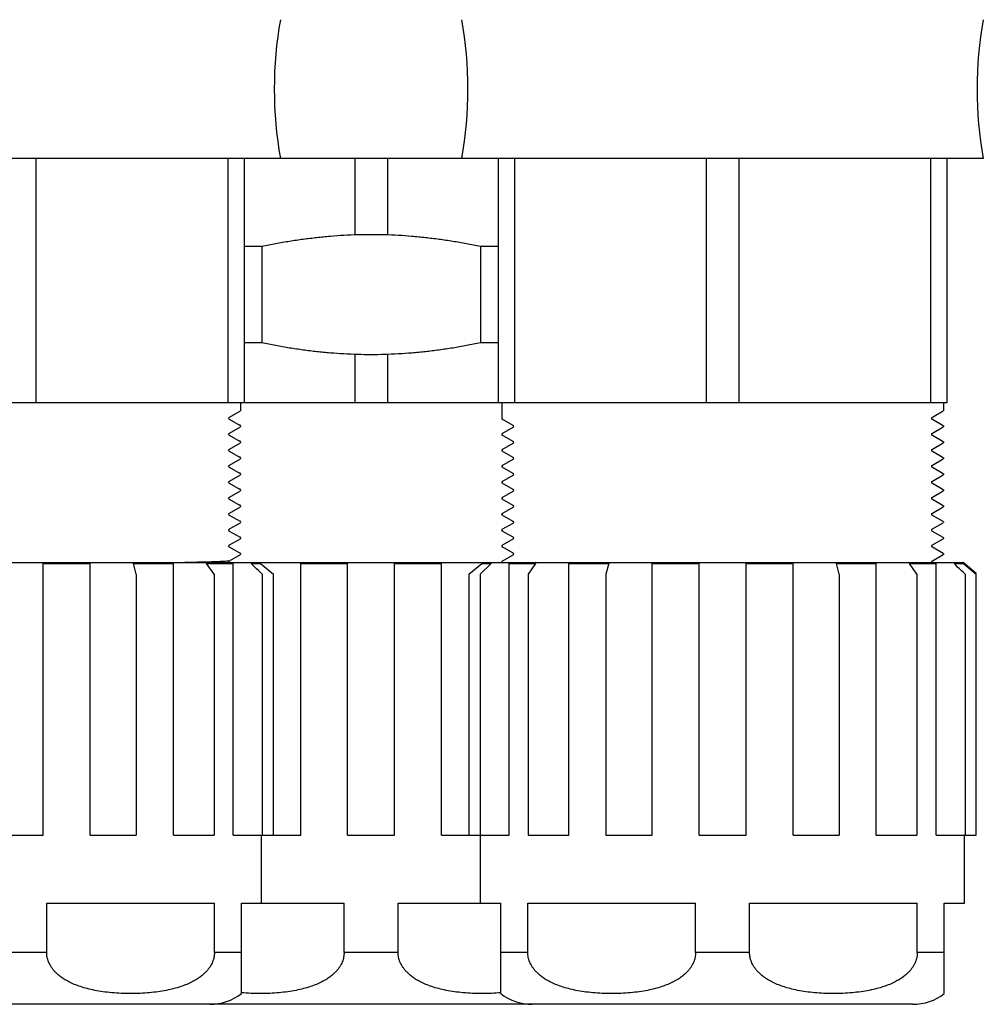
# Model space of a CAD drawing. Units: inches. Extents: x 3.1 to 66.2, y 14 to 55.2.
# Drawn here: x 10.1 to 12.2, y 37.1 to 39.2 of the extents above; entities that cross this region are included whole.
import ezdxf

# ---------------------------------------------------------------- set-up
doc = ezdxf.new("R2010")
doc.units = ezdxf.units.IN
doc.header["$MEASUREMENT"] = 0
doc.layers.add('Gland', color=2, linetype='CONTINUOUS')

msp = doc.modelspace()

# ---------------------------------------------------------------- linework, layer by layer
at = {"layer": 'Gland'}
for p, q in [((12.1673, 38.9229), (8.0652, 38.9229)), ((10.1509, 38.9229), (10.1509, 38.4029)), ((10.5591, 38.9229), (10.5591, 38.4029)), ((10.5938, 38.9229), (10.5938, 38.4029)), ((10.8297, 38.9229), (10.8297, 38.7601)), ((10.8989, 38.9229), (10.8989, 38.7601)), ((11.1348, 38.9229), (11.1348, 38.4029)), ((11.1695, 38.9229), (11.1695, 38.4029)), ((11.5777, 38.9229), (11.5777, 38.4029)), ((11.647, 38.9229), (11.647, 38.4029)), ((12.0552, 38.9229), (12.0552, 38.4029)), ((12.0898, 38.9229), (12.0898, 38.4029)), ((10.6317, 38.7355), (10.5938, 38.7355)), ((10.6317, 38.7355), (10.6317, 38.5303)), ((11.1348, 38.7355), (11.097, 38.7355)), ((11.097, 38.7355), (11.097, 38.5303)), ((10.6317, 38.5303), (10.5938, 38.5303)), ((11.1348, 38.5303), (11.097, 38.5303)), ((10.8297, 38.5058), (10.8297, 38.4029)), ((10.8989, 38.5058), (10.8989, 38.4029)), ((12.0898, 38.4029), (8.1427, 38.4029)), ((10.563, 38.3724), (10.5862, 38.3858)), ((10.5863, 38.4029), (10.5863, 38.3859)), ((11.1423, 38.4029), (11.1423, 38.3709)), ((12.059, 38.3724), (12.0822, 38.3858)), ((12.0823, 38.4029), (12.0823, 38.3859)), ((10.5862, 38.354), (10.563, 38.3674)), ((11.1423, 38.3709), (11.1423, 38.3689)), ((11.1424, 38.3688), (11.1423, 38.3689)), ((11.1424, 38.3688), (11.1657, 38.3554)), ((11.1433, 38.3677), (11.1425, 38.3677)), ((11.1444, 38.3677), (11.1433, 38.3677)), ((12.0822, 38.354), (12.059, 38.3674)), ((10.563, 38.3384), (10.5862, 38.3518)), ((10.5862, 38.3552), (10.5842, 38.3552)), ((10.5862, 38.354), (10.5863, 38.3539)), ((10.5862, 38.3518), (10.5863, 38.3519)), ((10.5863, 38.3539), (10.5863, 38.3519)), ((11.1657, 38.3504), (11.1424, 38.337)), ((12.059, 38.3384), (12.0822, 38.3518)), ((12.0822, 38.354), (12.0823, 38.3539)), ((12.0822, 38.3518), (12.0823, 38.3519)), ((12.0823, 38.3539), (12.0823, 38.3519)), ((10.5862, 38.32), (10.563, 38.3334)), ((11.1424, 38.337), (11.1423, 38.3369)), ((11.1423, 38.3369), (11.1423, 38.3349)), ((11.1424, 38.3348), (11.1423, 38.3349)), ((11.1424, 38.3348), (11.1657, 38.3214)), ((11.1444, 38.3337), (11.1425, 38.3337)), ((12.0822, 38.32), (12.059, 38.3334)), ((10.563, 38.3044), (10.5862, 38.3178)), ((10.5862, 38.3212), (10.5842, 38.3212)), ((10.5862, 38.32), (10.5863, 38.3199)), ((10.5862, 38.3178), (10.5863, 38.3179)), ((10.5863, 38.3199), (10.5863, 38.3179)), ((11.1424, 38.303), (11.1423, 38.3029)), ((11.1423, 38.3029), (11.1423, 38.3009)), ((11.1657, 38.3164), (11.1424, 38.303)), ((12.059, 38.3044), (12.0822, 38.3178)), ((12.0822, 38.32), (12.0823, 38.3199)), ((12.0822, 38.3178), (12.0823, 38.3179)), ((12.0823, 38.3199), (12.0823, 38.3179)), ((10.5862, 38.286), (10.563, 38.2994)), ((10.563, 38.2704), (10.5862, 38.2838)), ((10.5862, 38.2872), (10.5842, 38.2872)), ((10.5862, 38.286), (10.5863, 38.2859)), ((10.5863, 38.2859), (10.5863, 38.2839)), ((11.1424, 38.3008), (11.1423, 38.3009)), ((11.1424, 38.3008), (11.1657, 38.2874)), ((11.1657, 38.2824), (11.1424, 38.269)), ((11.1444, 38.2997), (11.1425, 38.2997)), ((12.0822, 38.286), (12.059, 38.2994)), ((12.059, 38.2704), (12.0822, 38.2838)), ((12.0822, 38.286), (12.0823, 38.2859)), ((12.0823, 38.2859), (12.0823, 38.2839)), ((10.5862, 38.252), (10.563, 38.2654)), ((11.1424, 38.269), (11.1423, 38.2689)), ((11.1423, 38.2689), (11.1423, 38.2669)), ((11.1424, 38.2668), (11.1423, 38.2669)), ((11.1424, 38.2668), (11.1657, 38.2534)), ((11.1444, 38.2657), (11.1425, 38.2657)), ((12.0822, 38.252), (12.059, 38.2654)), ((10.563, 38.2364), (10.5862, 38.2498)), ((10.5862, 38.2532), (10.5842, 38.2532)), ((10.5862, 38.252), (10.5863, 38.2519)), ((10.5862, 38.2498), (10.5863, 38.2499)), ((10.5863, 38.2519), (10.5863, 38.2499)), ((11.1657, 38.2484), (11.1424, 38.235)), ((12.059, 38.2364), (12.0822, 38.2498)), ((12.0822, 38.252), (12.0823, 38.2519)), ((12.0822, 38.2498), (12.0823, 38.2499)), ((12.0823, 38.2519), (12.0823, 38.2499)), ((10.5862, 38.218), (10.563, 38.2314)), ((10.5862, 38.2192), (10.5842, 38.2192)), ((10.5862, 38.218), (10.5863, 38.2179)), ((10.5863, 38.2179), (10.5863, 38.2159)), ((11.1424, 38.235), (11.1423, 38.2349)), ((11.1423, 38.2349), (11.1423, 38.2329)), ((11.1424, 38.2328), (11.1423, 38.2329)), ((11.1424, 38.2328), (11.1657, 38.2194)), ((11.1444, 38.2317), (11.1425, 38.2317)), ((12.0822, 38.218), (12.059, 38.2314)), ((12.0822, 38.218), (12.0823, 38.2179)), ((12.0823, 38.2179), (12.0823, 38.2159)), ((10.563, 38.2024), (10.5862, 38.2158)), ((10.5862, 38.184), (10.563, 38.1974)), ((10.5862, 38.2158), (10.5863, 38.2159)), ((11.1424, 38.201), (11.1423, 38.2009)), ((11.1423, 38.2009), (11.1423, 38.1989)), ((11.1424, 38.1988), (11.1423, 38.1989)), ((11.1657, 38.2144), (11.1424, 38.201)), ((11.1424, 38.1988), (11.1657, 38.1854)), ((11.1428, 38.1977), (11.1425, 38.1977)), ((11.1444, 38.1977), (11.1428, 38.1977)), ((12.059, 38.2024), (12.0822, 38.2158)), ((12.0822, 38.184), (12.059, 38.1974)), ((12.0822, 38.2158), (12.0823, 38.2159)), ((10.563, 38.1684), (10.5862, 38.1818)), ((10.5858, 38.1852), (10.5842, 38.1852)), ((10.5862, 38.1852), (10.5858, 38.1852)), ((10.5862, 38.184), (10.5863, 38.1839)), ((10.5862, 38.1818), (10.5863, 38.1819)), ((10.5863, 38.1839), (10.5863, 38.1819)), ((11.1657, 38.1804), (11.1424, 38.167)), ((12.059, 38.1684), (12.0822, 38.1818)), ((12.0822, 38.184), (12.0823, 38.1839)), ((12.0822, 38.1818), (12.0823, 38.1819)), ((12.0823, 38.1839), (12.0823, 38.1819)), ((10.5862, 38.15), (10.563, 38.1634)), ((11.1424, 38.167), (11.1423, 38.1669)), ((11.1423, 38.1669), (11.1423, 38.1649)), ((11.1424, 38.1648), (11.1423, 38.1649)), ((11.1424, 38.1648), (11.1657, 38.1514)), ((11.1444, 38.1637), (11.1425, 38.1637)), ((12.0822, 38.15), (12.059, 38.1634)), ((10.563, 38.1344), (10.5862, 38.1478)), ((10.5862, 38.1512), (10.5842, 38.1512)), ((10.5862, 38.15), (10.5863, 38.1499)), ((10.5863, 38.1499), (10.5863, 38.1479)), ((11.1657, 38.1464), (11.1424, 38.133)), ((12.059, 38.1344), (12.0822, 38.1478)), ((12.0822, 38.15), (12.0823, 38.1499)), ((12.0823, 38.1499), (12.0823, 38.1479)), ((10.5862, 38.116), (10.563, 38.1294)), ((10.563, 38.1004), (10.5862, 38.1138)), ((10.5862, 38.1172), (10.5842, 38.1172)), ((10.5862, 38.116), (10.5863, 38.1159)), ((10.5862, 38.1138), (10.5863, 38.1139)), ((10.5863, 38.1159), (10.5863, 38.1139)), ((11.1424, 38.133), (11.1423, 38.1329)), ((11.1423, 38.1329), (11.1423, 38.1309)), ((11.1424, 38.1308), (11.1423, 38.1309)), ((11.1424, 38.1308), (11.1657, 38.1174)), ((11.1444, 38.1297), (11.1425, 38.1297)), ((12.0822, 38.116), (12.059, 38.1294)), ((12.059, 38.1004), (12.0822, 38.1138)), ((12.0822, 38.116), (12.0823, 38.1159)), ((12.0822, 38.1138), (12.0823, 38.1139)), ((12.0823, 38.1159), (12.0823, 38.1139)), ((10.5862, 38.082), (10.563, 38.0954)), ((11.1424, 38.099), (11.1423, 38.0989)), ((11.1423, 38.0989), (11.1423, 38.0969)), ((11.1424, 38.0968), (11.1423, 38.0969)), ((11.1657, 38.1124), (11.1424, 38.099)), ((11.1424, 38.0968), (11.1657, 38.0834)), ((11.1444, 38.0957), (11.1425, 38.0957)), ((12.0822, 38.082), (12.059, 38.0954)), ((10.563, 38.0664), (10.5862, 38.0798)), ((10.5862, 38.0832), (10.5842, 38.0832)), ((10.5862, 38.082), (10.5863, 38.0819)), ((10.5862, 38.0798), (10.5863, 38.0799)), ((10.5863, 38.0819), (10.5863, 38.0799)), ((11.1657, 38.0784), (11.1424, 38.065)), ((12.059, 38.0664), (12.0822, 38.0798)), ((12.0822, 38.082), (12.0823, 38.0819)), ((12.0822, 38.0798), (12.0823, 38.0799)), ((12.0823, 38.0819), (12.0823, 38.0799)), ((8.1077, 38.0629), (12.1248, 38.0629)), ((10.1663, 38.0608), (10.2662, 38.0608)), ((10.1663, 37.4829), (10.1663, 38.0608)), ((10.2662, 37.4829), (10.2662, 38.0608)), ((10.3586, 38.0608), (10.4434, 38.0608)), ((10.3645, 38.0383), (10.3586, 38.0608)), ((10.4434, 37.4829), (10.4434, 38.0608)), ((10.5141, 38.0608), (10.5707, 38.0608)), ((10.5299, 38.0383), (10.5141, 38.0608)), ((10.5707, 37.4829), (10.5707, 38.0608)), ((10.609, 38.0608), (10.6288, 38.0608)), ((10.6128, 38.0572), (10.609, 38.0608)), ((10.6166, 38.0535), (10.6128, 38.0572)), ((10.6205, 38.0498), (10.6166, 38.0535)), ((10.6288, 38.0608), (10.6563, 38.0383)), ((10.7144, 38.0608), (10.8143, 38.0608)), ((10.7144, 37.4829), (10.7144, 38.0608)), ((10.8143, 37.4829), (10.8143, 38.0608)), ((10.9143, 38.0608), (11.0143, 38.0608)), ((10.9143, 37.4829), (10.9143, 38.0608)), ((11.0143, 37.4829), (11.0143, 38.0608)), ((11.0723, 38.0383), (11.0998, 38.0608)), ((11.1197, 38.0608), (11.0962, 38.0383)), ((11.0998, 38.0608), (11.1197, 38.0608)), ((11.1424, 38.065), (11.1423, 38.0649)), ((11.1423, 38.0649), (11.1423, 38.0629)), ((11.1579, 38.0608), (11.2145, 38.0608)), ((11.1579, 37.4829), (11.1579, 38.0608)), ((11.2145, 38.0608), (11.1987, 38.0383)), ((11.2853, 38.0608), (11.37, 38.0608)), ((11.2853, 37.4829), (11.2853, 38.0608)), ((11.37, 38.0608), (11.3641, 38.0383)), ((11.4624, 38.0608), (11.5623, 38.0608)), ((11.4624, 37.4829), (11.4624, 38.0608)), ((11.5623, 37.4829), (11.5623, 38.0608)), ((11.6623, 38.0608), (11.7623, 38.0608)), ((11.6623, 37.4829), (11.6623, 38.0608)), ((11.7623, 37.4829), (11.7623, 38.0608)), ((11.8547, 38.0608), (11.9394, 38.0608)), ((11.8606, 38.0383), (11.8547, 38.0608)), ((11.9394, 37.4829), (11.9394, 38.0608)), ((12.0101, 38.0608), (12.0668, 38.0608)), ((12.026, 38.0383), (12.0101, 38.0608)), ((12.0668, 37.4829), (12.0668, 38.0608)), ((12.105, 38.0608), (12.1249, 38.0608)), ((12.1088, 38.0572), (12.105, 38.0608)), ((12.1126, 38.0535), (12.1088, 38.0572)), ((12.1165, 38.0498), (12.1126, 38.0535)), ((12.1523, 38.0399), (12.1248, 38.0629)), ((12.1249, 38.0608), (12.1523, 38.0383)), ((10.3645, 38.0383), (10.3645, 37.4829)), ((10.5299, 38.0383), (10.5299, 37.4829)), ((10.6244, 38.046), (10.6205, 38.0498)), ((10.6284, 38.0422), (10.6244, 38.046)), ((10.6324, 38.0383), (10.6284, 38.0422)), ((10.6324, 38.0383), (10.6324, 37.4829)), ((10.6563, 37.4829), (10.6563, 38.0383)), ((11.0723, 38.0383), (11.0723, 37.4829)), ((11.0962, 38.0383), (11.0962, 37.4829)), ((11.1987, 38.0383), (11.1987, 37.4829)), ((11.3641, 38.0383), (11.3641, 37.4829)), ((11.8606, 38.0383), (11.8606, 37.4829)), ((12.026, 38.0383), (12.026, 37.4829)), ((12.1205, 38.046), (12.1165, 38.0498)), ((12.1244, 38.0422), (12.1205, 38.046)), ((12.1285, 38.0383), (12.1244, 38.0422)), ((12.1285, 38.0383), (12.1285, 37.4829)), ((12.1523, 37.4829), (12.1523, 38.0399)), ((10.0663, 37.4829), (10.1663, 37.4829)), ((10.2662, 37.4829), (10.3645, 37.4829)), ((10.4434, 37.4829), (10.5299, 37.4829)), ((10.5707, 37.4829), (10.7144, 37.4829)), ((10.6313, 37.3379), (10.6313, 37.4829)), ((10.8143, 37.4829), (10.9143, 37.4829)), ((11.0143, 37.4829), (11.1579, 37.4829)), ((11.0973, 37.3379), (11.0973, 37.4829)), ((11.1987, 37.4829), (11.2853, 37.4829)), ((11.3641, 37.4829), (11.4624, 37.4829)), ((11.5623, 37.4829), (11.6623, 37.4829)), ((11.7623, 37.4829), (11.8606, 37.4829)), ((11.9394, 37.4829), (12.026, 37.4829)), ((12.0668, 37.4829), (12.1523, 37.4829)), ((12.1273, 37.3379), (12.1273, 37.4829)), ((10.1738, 37.3379), (10.5307, 37.3379)), ((10.1738, 37.2329), (10.1738, 37.3379)), ((10.5307, 37.2329), (10.5307, 37.3379)), ((10.5883, 37.3379), (10.8068, 37.3379)), ((10.5883, 37.1457), (10.5883, 37.3379)), ((10.8068, 37.2329), (10.8068, 37.3379)), ((10.9219, 37.3379), (11.1404, 37.3379)), ((10.9219, 37.2329), (10.9219, 37.3379)), ((11.1404, 37.1457), (11.1404, 37.3379)), ((11.1979, 37.3379), (11.5548, 37.3379)), ((11.1979, 37.2329), (11.1979, 37.3379)), ((11.5548, 37.2329), (11.5548, 37.3379)), ((11.6699, 37.3379), (12.0268, 37.3379)), ((11.6699, 37.2329), (11.6699, 37.3379)), ((12.0268, 37.2329), (12.0268, 37.3379)), ((12.0843, 37.3379), (12.1273, 37.3379)), ((12.0843, 37.1457), (12.0843, 37.3379)), ((10.1738, 37.2329), (10.0587, 37.2329)), ((10.5883, 37.2329), (10.5307, 37.2329)), ((10.9219, 37.2329), (10.8068, 37.2329)), ((11.1979, 37.2329), (11.1404, 37.2329)), ((11.6699, 37.2329), (11.5548, 37.2329)), ((12.0843, 37.2329), (12.0268, 37.2329)), ((12.0173, 37.1229), (8.2152, 37.1229))]:
    msp.add_line(p, q, dxfattribs=at)
for points in [[(10.563, 38.3674), (10.5629, 38.3675), (10.5628, 38.3675), (10.5626, 38.3677), (10.5624, 38.3679), (10.5622, 38.3681), (10.562, 38.3684), (10.5618, 38.3688), (10.5616, 38.3693), (10.5616, 38.3698), (10.5616, 38.3704), (10.5617, 38.3709), (10.5619, 38.3713), (10.5621, 38.3717), (10.5624, 38.372), (10.5626, 38.3722), (10.5628, 38.3723), (10.5629, 38.3724), (10.563, 38.3724)], [(12.059, 38.3674), (12.059, 38.3675), (12.0589, 38.3675), (12.0587, 38.3677), (12.0585, 38.3679), (12.0583, 38.3681), (12.058, 38.3684), (12.0578, 38.3688), (12.0577, 38.3693), (12.0576, 38.3698), (12.0577, 38.3704), (12.0578, 38.3709), (12.058, 38.3713), (12.0582, 38.3717), (12.0584, 38.372), (12.0587, 38.3722), (12.0588, 38.3723), (12.059, 38.3724), (12.059, 38.3724)], [(11.1657, 38.3554), (11.1657, 38.3554), (11.1658, 38.3553), (11.166, 38.3552), (11.1662, 38.355), (11.1665, 38.3547), (11.1667, 38.3543), (11.1669, 38.3539), (11.167, 38.3534), (11.1671, 38.3528), (11.167, 38.3523), (11.1668, 38.3518), (11.1666, 38.3514), (11.1664, 38.3511), (11.1662, 38.3509), (11.166, 38.3507), (11.1658, 38.3505), (11.1657, 38.3505), (11.1657, 38.3504)], [(10.563, 38.3334), (10.5629, 38.3335), (10.5628, 38.3335), (10.5626, 38.3337), (10.5624, 38.3339), (10.5622, 38.3341), (10.562, 38.3344), (10.5618, 38.3348), (10.5616, 38.3353), (10.5616, 38.3358), (10.5616, 38.3364), (10.5617, 38.3369), (10.5619, 38.3373), (10.5621, 38.3377), (10.5624, 38.338), (10.5626, 38.3382), (10.5628, 38.3383), (10.5629, 38.3384), (10.563, 38.3384)], [(12.059, 38.3334), (12.059, 38.3335), (12.0589, 38.3335), (12.0587, 38.3337), (12.0585, 38.3339), (12.0583, 38.3341), (12.058, 38.3344), (12.0578, 38.3348), (12.0577, 38.3353), (12.0576, 38.3358), (12.0577, 38.3364), (12.0578, 38.3369), (12.058, 38.3373), (12.0582, 38.3377), (12.0584, 38.338), (12.0587, 38.3382), (12.0588, 38.3383), (12.059, 38.3384), (12.059, 38.3384)], [(10.563, 38.2994), (10.5629, 38.2995), (10.5628, 38.2995), (10.5626, 38.2997), (10.5624, 38.2999), (10.5622, 38.3001), (10.562, 38.3004), (10.5618, 38.3008), (10.5616, 38.3013), (10.5616, 38.3018), (10.5616, 38.3024), (10.5617, 38.3029), (10.5619, 38.3033), (10.5621, 38.3037), (10.5624, 38.304), (10.5626, 38.3042), (10.5628, 38.3043), (10.5629, 38.3044), (10.563, 38.3044)], [(11.1657, 38.3214), (11.1657, 38.3214), (11.1658, 38.3213), (11.166, 38.3212), (11.1662, 38.321), (11.1665, 38.3207), (11.1667, 38.3203), (11.1669, 38.3199), (11.167, 38.3194), (11.1671, 38.3188), (11.167, 38.3183), (11.1668, 38.3178), (11.1666, 38.3174), (11.1664, 38.3171), (11.1662, 38.3169), (11.166, 38.3167), (11.1658, 38.3165), (11.1657, 38.3165), (11.1657, 38.3164)], [(12.059, 38.2994), (12.059, 38.2995), (12.0589, 38.2995), (12.0587, 38.2997), (12.0585, 38.2999), (12.0583, 38.3001), (12.058, 38.3004), (12.0578, 38.3008), (12.0577, 38.3013), (12.0576, 38.3018), (12.0577, 38.3024), (12.0578, 38.3029), (12.058, 38.3033), (12.0582, 38.3037), (12.0584, 38.304), (12.0587, 38.3042), (12.0588, 38.3043), (12.059, 38.3044), (12.059, 38.3044)], [(11.1657, 38.2874), (11.1657, 38.2874), (11.1658, 38.2873), (11.166, 38.2872), (11.1662, 38.287), (11.1665, 38.2867), (11.1667, 38.2863), (11.1669, 38.2859), (11.167, 38.2854), (11.1671, 38.2848), (11.167, 38.2843), (11.1668, 38.2838), (11.1666, 38.2834), (11.1664, 38.2831), (11.1662, 38.2829), (11.166, 38.2827), (11.1658, 38.2825), (11.1657, 38.2825), (11.1657, 38.2824)], [(10.563, 38.2654), (10.5629, 38.2655), (10.5628, 38.2655), (10.5626, 38.2657), (10.5624, 38.2659), (10.5622, 38.2661), (10.562, 38.2664), (10.5618, 38.2668), (10.5616, 38.2673), (10.5616, 38.2678), (10.5616, 38.2684), (10.5617, 38.2689), (10.5619, 38.2693), (10.5621, 38.2697), (10.5624, 38.27), (10.5626, 38.2702), (10.5628, 38.2703), (10.5629, 38.2704), (10.563, 38.2704)], [(12.059, 38.2654), (12.059, 38.2655), (12.0589, 38.2655), (12.0587, 38.2657), (12.0585, 38.2659), (12.0583, 38.2661), (12.058, 38.2664), (12.0578, 38.2668), (12.0577, 38.2673), (12.0576, 38.2678), (12.0577, 38.2684), (12.0578, 38.2689), (12.058, 38.2693), (12.0582, 38.2697), (12.0584, 38.27), (12.0587, 38.2702), (12.0588, 38.2703), (12.059, 38.2704), (12.059, 38.2704)], [(11.1657, 38.2534), (11.1657, 38.2534), (11.1658, 38.2533), (11.166, 38.2532), (11.1662, 38.253), (11.1665, 38.2527), (11.1667, 38.2523), (11.1669, 38.2519), (11.167, 38.2514), (11.1671, 38.2508), (11.167, 38.2503), (11.1668, 38.2498), (11.1666, 38.2494), (11.1664, 38.2491), (11.1662, 38.2489), (11.166, 38.2487), (11.1658, 38.2485), (11.1657, 38.2485), (11.1657, 38.2484)], [(10.563, 38.2314), (10.5629, 38.2315), (10.5628, 38.2315), (10.5626, 38.2317), (10.5624, 38.2319), (10.5622, 38.2321), (10.562, 38.2324), (10.5618, 38.2328), (10.5616, 38.2333), (10.5616, 38.2338), (10.5616, 38.2344), (10.5617, 38.2349), (10.5619, 38.2353), (10.5621, 38.2357), (10.5624, 38.236), (10.5626, 38.2362), (10.5628, 38.2363), (10.5629, 38.2364), (10.563, 38.2364)], [(11.1657, 38.2194), (11.1657, 38.2194), (11.1658, 38.2193), (11.166, 38.2192), (11.1662, 38.219), (11.1665, 38.2187), (11.1667, 38.2183), (11.1669, 38.2179), (11.167, 38.2174), (11.1671, 38.2168), (11.167, 38.2163), (11.1668, 38.2158), (11.1666, 38.2154), (11.1664, 38.2151), (11.1662, 38.2149), (11.166, 38.2147), (11.1658, 38.2145), (11.1657, 38.2145), (11.1657, 38.2144)], [(12.059, 38.2314), (12.059, 38.2315), (12.0589, 38.2315), (12.0587, 38.2317), (12.0585, 38.2319), (12.0583, 38.2321), (12.058, 38.2324), (12.0578, 38.2328), (12.0577, 38.2333), (12.0576, 38.2338), (12.0577, 38.2344), (12.0578, 38.2349), (12.058, 38.2353), (12.0582, 38.2357), (12.0584, 38.236), (12.0587, 38.2362), (12.0588, 38.2363), (12.059, 38.2364), (12.059, 38.2364)], [(10.563, 38.1974), (10.5629, 38.1975), (10.5628, 38.1975), (10.5626, 38.1977), (10.5624, 38.1979), (10.5622, 38.1981), (10.562, 38.1984), (10.5618, 38.1988), (10.5616, 38.1993), (10.5616, 38.1998), (10.5616, 38.2004), (10.5617, 38.2009), (10.5619, 38.2013), (10.5621, 38.2017), (10.5624, 38.202), (10.5626, 38.2022), (10.5628, 38.2023), (10.5629, 38.2024), (10.563, 38.2024)], [(12.059, 38.1974), (12.059, 38.1975), (12.0589, 38.1975), (12.0587, 38.1977), (12.0585, 38.1979), (12.0583, 38.1981), (12.058, 38.1984), (12.0578, 38.1988), (12.0577, 38.1993), (12.0576, 38.1998), (12.0577, 38.2004), (12.0578, 38.2009), (12.058, 38.2013), (12.0582, 38.2017), (12.0584, 38.202), (12.0587, 38.2022), (12.0588, 38.2023), (12.059, 38.2024), (12.059, 38.2024)], [(11.1657, 38.1854), (11.1657, 38.1854), (11.1658, 38.1853), (11.166, 38.1852), (11.1662, 38.185), (11.1665, 38.1847), (11.1667, 38.1843), (11.1669, 38.1839), (11.167, 38.1834), (11.1671, 38.1828), (11.167, 38.1823), (11.1668, 38.1818), (11.1666, 38.1814), (11.1664, 38.1811), (11.1662, 38.1809), (11.166, 38.1807), (11.1658, 38.1805), (11.1657, 38.1805), (11.1657, 38.1804)], [(10.563, 38.1634), (10.5629, 38.1635), (10.5628, 38.1635), (10.5626, 38.1637), (10.5624, 38.1639), (10.5622, 38.1641), (10.562, 38.1644), (10.5618, 38.1648), (10.5616, 38.1653), (10.5616, 38.1658), (10.5616, 38.1664), (10.5617, 38.1669), (10.5619, 38.1673), (10.5621, 38.1677), (10.5624, 38.168), (10.5626, 38.1682), (10.5628, 38.1683), (10.5629, 38.1684), (10.563, 38.1684)], [(12.059, 38.1634), (12.059, 38.1635), (12.0589, 38.1635), (12.0587, 38.1637), (12.0585, 38.1639), (12.0583, 38.1641), (12.058, 38.1644), (12.0578, 38.1648), (12.0577, 38.1653), (12.0576, 38.1658), (12.0577, 38.1664), (12.0578, 38.1669), (12.058, 38.1673), (12.0582, 38.1677), (12.0584, 38.168), (12.0587, 38.1682), (12.0588, 38.1683), (12.059, 38.1684), (12.059, 38.1684)], [(10.563, 38.1294), (10.5629, 38.1295), (10.5628, 38.1295), (10.5626, 38.1297), (10.5624, 38.1299), (10.5622, 38.1301), (10.562, 38.1304), (10.5618, 38.1308), (10.5616, 38.1313), (10.5616, 38.1318), (10.5616, 38.1324), (10.5617, 38.1329), (10.5619, 38.1333), (10.5621, 38.1337), (10.5624, 38.134), (10.5626, 38.1342), (10.5628, 38.1343), (10.5629, 38.1344), (10.563, 38.1344)], [(11.1657, 38.1514), (11.1657, 38.1514), (11.1658, 38.1513), (11.166, 38.1512), (11.1662, 38.151), (11.1665, 38.1507), (11.1667, 38.1503), (11.1669, 38.1499), (11.167, 38.1494), (11.1671, 38.1488), (11.167, 38.1483), (11.1668, 38.1478), (11.1666, 38.1474), (11.1664, 38.1471), (11.1662, 38.1469), (11.166, 38.1467), (11.1658, 38.1465), (11.1657, 38.1465), (11.1657, 38.1464)], [(12.059, 38.1294), (12.059, 38.1295), (12.0589, 38.1295), (12.0587, 38.1297), (12.0585, 38.1299), (12.0583, 38.1301), (12.058, 38.1304), (12.0578, 38.1308), (12.0577, 38.1313), (12.0576, 38.1318), (12.0577, 38.1324), (12.0578, 38.1329), (12.058, 38.1333), (12.0582, 38.1337), (12.0584, 38.134), (12.0587, 38.1342), (12.0588, 38.1343), (12.059, 38.1344), (12.059, 38.1344)], [(11.1657, 38.1174), (11.1657, 38.1174), (11.1658, 38.1173), (11.166, 38.1172), (11.1662, 38.117), (11.1665, 38.1167), (11.1667, 38.1163), (11.1669, 38.1159), (11.167, 38.1154), (11.1671, 38.1148), (11.167, 38.1143), (11.1668, 38.1138), (11.1666, 38.1134), (11.1664, 38.1131), (11.1662, 38.1129), (11.166, 38.1127), (11.1658, 38.1125), (11.1657, 38.1125), (11.1657, 38.1124)], [(10.563, 38.0954), (10.5629, 38.0955), (10.5628, 38.0955), (10.5626, 38.0957), (10.5624, 38.0959), (10.5622, 38.0961), (10.562, 38.0964), (10.5618, 38.0968), (10.5616, 38.0973), (10.5616, 38.0978), (10.5616, 38.0984), (10.5617, 38.0989), (10.5619, 38.0993), (10.5621, 38.0997), (10.5624, 38.1), (10.5626, 38.1002), (10.5628, 38.1003), (10.5629, 38.1004), (10.563, 38.1004)], [(12.059, 38.0954), (12.059, 38.0955), (12.0589, 38.0955), (12.0587, 38.0957), (12.0585, 38.0959), (12.0583, 38.0961), (12.058, 38.0964), (12.0578, 38.0968), (12.0577, 38.0973), (12.0576, 38.0978), (12.0577, 38.0984), (12.0578, 38.0989), (12.058, 38.0993), (12.0582, 38.0997), (12.0584, 38.1), (12.0587, 38.1002), (12.0588, 38.1003), (12.059, 38.1004), (12.059, 38.1004)], [(11.1657, 38.0834), (11.1657, 38.0834), (11.1658, 38.0833), (11.166, 38.0832), (11.1662, 38.083), (11.1665, 38.0827), (11.1667, 38.0823), (11.1669, 38.0819), (11.167, 38.0814), (11.1671, 38.0808), (11.167, 38.0803), (11.1668, 38.0798), (11.1666, 38.0794), (11.1664, 38.0791), (11.1662, 38.0789), (11.166, 38.0787), (11.1658, 38.0785), (11.1657, 38.0785), (11.1657, 38.0784)], [(10.5618, 38.0629), (10.5616, 38.0633), (10.5616, 38.0638), (10.5616, 38.0644), (10.5617, 38.0649), (10.5619, 38.0653), (10.5621, 38.0657), (10.5624, 38.066), (10.5626, 38.0662), (10.5628, 38.0663), (10.5629, 38.0664), (10.563, 38.0664)], [(12.0578, 38.0629), (12.0577, 38.0633), (12.0576, 38.0638), (12.0577, 38.0644), (12.0578, 38.0649), (12.058, 38.0653), (12.0582, 38.0657), (12.0584, 38.066), (12.0587, 38.0662), (12.0588, 38.0663), (12.059, 38.0664), (12.059, 38.0664)]]:
    msp.add_lwpolyline(points, dxfattribs=at)
for centre, radius, start, end in [((11.4906, 39.0706), 0.8325, 169.7854, 190.2146), ((10.238, 39.0706), 0.8325, 349.7854, 10.2146), ((12.9866, 39.0706), 0.8325, 169.7854, 190.2146), ((10.5213, 37.2329), 0.11, 270, 307.5132), ((11.2073, 37.2329), 0.11, 232.4868, 270), ((12.0173, 37.2329), 0.11, 270, 307.5132)]:
    msp.add_arc(centre, radius, start, end, dxfattribs=at)
for points, knots in [([(11.097, 38.7355), (11.0871, 38.7376), (11.0675, 38.7414), (11.0381, 38.7464), (11.009, 38.7507), (10.98, 38.7543), (10.9511, 38.7571), (10.9222, 38.7592), (10.8933, 38.7604), (10.8643, 38.7608), (10.8354, 38.7604), (10.8064, 38.7592), (10.7775, 38.7571), (10.7486, 38.7543), (10.7196, 38.7507), (10.6905, 38.7464), (10.6612, 38.7414), (10.6415, 38.7376), (10.6317, 38.7355)], [0, 0, 0, 0, 0.0302513, 0.0599783, 0.0893513, 0.1185023, 0.147531, 0.1765038, 0.2054583, 0.2344096, 0.2633609, 0.2923153, 0.3212878, 0.350316, 0.3794657, 0.4088372, 0.4385625, 0.4688131, 0.4688131, 0.4688131, 0.4688131]), ([(11.097, 38.5303), (11.0871, 38.5283), (11.0675, 38.5245), (11.0381, 38.5194), (11.009, 38.5151), (10.98, 38.5115), (10.9511, 38.5087), (10.9222, 38.5067), (10.8933, 38.5055), (10.8643, 38.5051), (10.8354, 38.5055), (10.8064, 38.5067), (10.7775, 38.5087), (10.7486, 38.5115), (10.7196, 38.5151), (10.6905, 38.5194), (10.6612, 38.5245), (10.6415, 38.5283), (10.6317, 38.5303)], [0, 0, 0, 0, 0.0302513, 0.0599783, 0.0893513, 0.1185023, 0.147531, 0.1765038, 0.2054583, 0.2344096, 0.2633609, 0.2923153, 0.3212878, 0.350316, 0.3794657, 0.4088372, 0.4385625, 0.4688131, 0.4688131, 0.4688131, 0.4688131]), ([(10.5862, 38.2838), (10.5863, 38.2838), (10.5863, 38.2839), (10.5862, 38.2839), (10.5862, 38.2839)], [0, 0, 0, 0, 0.0000980292, 0.0001254634, 0.0001254634, 0.0001254634, 0.0001254634]), ([(12.0823, 38.2838), (12.0823, 38.2838), (12.0823, 38.2839), (12.0823, 38.2839), (12.0823, 38.2839)], [0, 0, 0, 0, 0.0000980292, 0.0001254634, 0.0001254634, 0.0001254634, 0.0001254634]), ([(10.5629, 38.0664), (10.5629, 38.0664), (10.5631, 38.0657), (10.5593, 38.0663), (10.5564, 38.0653), (10.5493, 38.0653), (10.541, 38.0648), (10.5302, 38.0644), (10.5174, 38.064), (10.5025, 38.0637), (10.4858, 38.0633), (10.4741, 38.0631), (10.4679, 38.0629)], [0, 0, 0, 0, 0.00001283, 0.00204732, 0.00629299, 0.0127418, 0.02136451, 0.03211911, 0.04495225, 0.05979994, 0.07658791, 0.09512424, 0.09512424, 0.09512424, 0.09512424]), ([(10.5307, 37.2329), (10.5307, 37.2313), (10.5306, 37.228), (10.5298, 37.223), (10.5286, 37.218), (10.5268, 37.213), (10.5245, 37.2079), (10.5215, 37.2027), (10.5177, 37.1975), (10.5131, 37.1921), (10.5075, 37.1867), (10.5007, 37.1812), (10.4926, 37.1757), (10.483, 37.1703), (10.4716, 37.165), (10.4587, 37.1602), (10.4441, 37.156), (10.4281, 37.1523), (10.4107, 37.1494), (10.392, 37.1473), (10.3724, 37.146), (10.3523, 37.1455), (10.3322, 37.146), (10.3126, 37.1473), (10.2939, 37.1494), (10.2765, 37.1523), (10.2604, 37.156), (10.2459, 37.1602), (10.2329, 37.165), (10.2216, 37.1703), (10.2119, 37.1757), (10.2038, 37.1812), (10.197, 37.1867), (10.1914, 37.1921), (10.1868, 37.1975), (10.1831, 37.2027), (10.1801, 37.2079), (10.1777, 37.213), (10.1759, 37.218), (10.1747, 37.223), (10.174, 37.228), (10.1738, 37.2313), (10.1738, 37.2329)], [0, 0, 0, 0, 0.004933, 0.0099168, 0.0150151, 0.020288, 0.0258627, 0.0318316, 0.0382468, 0.0452418, 0.0530011, 0.0616613, 0.0713709, 0.0823739, 0.0948387, 0.1087313, 0.1238839, 0.1403002, 0.1579752, 0.1768602, 0.1966613, 0.216911, 0.2371608, 0.2569616, 0.275846, 0.2935231, 0.3099433, 0.3250992, 0.3389919, 0.351455, 0.3624579, 0.3721682, 0.3808287, 0.388588, 0.3955827, 0.4019978, 0.4079667, 0.4135414, 0.4188144, 0.4239128, 0.4288967, 0.4338295, 0.4338295, 0.4338295, 0.4338295]), ([(10.8068, 37.2329), (10.8068, 37.2313), (10.8066, 37.228), (10.8059, 37.223), (10.8046, 37.218), (10.8029, 37.213), (10.8005, 37.2079), (10.7975, 37.2027), (10.7938, 37.1975), (10.7892, 37.1921), (10.7836, 37.1867), (10.7768, 37.1812), (10.7687, 37.1757), (10.759, 37.1703), (10.7477, 37.165), (10.7347, 37.1602), (10.7201, 37.156), (10.7041, 37.1523), (10.6867, 37.1494), (10.668, 37.1473), (10.6484, 37.146), (10.6283, 37.1455), (10.6082, 37.146), (10.5949, 37.1469), (10.5883, 37.1475)], [0, 0, 0, 0, 0.0049328, 0.0099167, 0.0150151, 0.0202881, 0.0258628, 0.0318317, 0.0382468, 0.0452415, 0.0530007, 0.0616613, 0.0713717, 0.0823746, 0.0948374, 0.1087302, 0.1238866, 0.1403073, 0.1579848, 0.176869, 0.1966697, 0.2169196, 0.2371693, 0.2570205, 0.2570205, 0.2570205, 0.2570205]), ([(11.1404, 37.1475), (11.1338, 37.1469), (11.1204, 37.146), (11.1003, 37.1455), (11.0802, 37.146), (11.0606, 37.1473), (11.0419, 37.1494), (11.0245, 37.1523), (11.0085, 37.156), (10.9939, 37.1602), (10.9809, 37.165), (10.9696, 37.1703), (10.96, 37.1757), (10.9518, 37.1812), (10.9451, 37.1867), (10.9395, 37.1921), (10.9349, 37.1975), (10.9311, 37.2027), (10.9281, 37.2079), (10.9257, 37.213), (10.924, 37.218), (10.9227, 37.223), (10.922, 37.228), (10.9219, 37.2313), (10.9219, 37.2329)], [0, 0, 0, 0, 0.0198522, 0.040102, 0.0603518, 0.0801526, 0.0990369, 0.1167141, 0.1331342, 0.1482901, 0.1621829, 0.1746459, 0.1856489, 0.1953592, 0.2040197, 0.2117789, 0.2187737, 0.2251888, 0.2311576, 0.2367324, 0.2420054, 0.2471038, 0.2520876, 0.2570205, 0.2570205, 0.2570205, 0.2570205]), ([(11.5548, 37.2329), (11.5548, 37.2313), (11.5546, 37.228), (11.5539, 37.223), (11.5527, 37.218), (11.5509, 37.213), (11.5486, 37.2079), (11.5456, 37.2027), (11.5418, 37.1975), (11.5372, 37.1921), (11.5316, 37.1867), (11.5248, 37.1812), (11.5167, 37.1757), (11.507, 37.1703), (11.4957, 37.165), (11.4827, 37.1602), (11.4682, 37.156), (11.4522, 37.1523), (11.4347, 37.1494), (11.4161, 37.1473), (11.3964, 37.146), (11.3763, 37.1455), (11.3562, 37.146), (11.3366, 37.1473), (11.318, 37.1494), (11.3005, 37.1523), (11.2845, 37.156), (11.27, 37.1602), (11.257, 37.165), (11.2457, 37.1703), (11.236, 37.1757), (11.2279, 37.1812), (11.2211, 37.1867), (11.2155, 37.1921), (11.2109, 37.1975), (11.2071, 37.2027), (11.2041, 37.2079), (11.2018, 37.213), (11.2, 37.218), (11.1988, 37.223), (11.1981, 37.228), (11.1979, 37.2313), (11.1979, 37.2329)], [0, 0, 0, 0, 0.0049328, 0.0099167, 0.0150151, 0.0202881, 0.0258628, 0.0318317, 0.0382468, 0.0452415, 0.0530007, 0.0616613, 0.0713717, 0.0823746, 0.0948374, 0.1087302, 0.1238866, 0.1403073, 0.1579848, 0.176869, 0.1966697, 0.2169196, 0.2371693, 0.2569705, 0.2758555, 0.2935302, 0.309946, 0.325098, 0.3389906, 0.3514557, 0.3624587, 0.3721682, 0.3808284, 0.3885877, 0.3955827, 0.4019979, 0.4079668, 0.4135415, 0.4188144, 0.4239127, 0.4288965, 0.4338295, 0.4338295, 0.4338295, 0.4338295]), ([(12.0268, 37.2329), (12.0268, 37.2313), (12.0266, 37.228), (12.0259, 37.223), (12.0247, 37.218), (12.0229, 37.213), (12.0206, 37.2079), (12.0175, 37.2027), (12.0138, 37.1975), (12.0092, 37.1921), (12.0036, 37.1867), (11.9968, 37.1812), (11.9887, 37.1757), (11.979, 37.1703), (11.9677, 37.165), (11.9547, 37.1602), (11.9402, 37.156), (11.9241, 37.1523), (11.9067, 37.1494), (11.888, 37.1473), (11.8684, 37.146), (11.8483, 37.1455), (11.8282, 37.146), (11.8086, 37.1473), (11.79, 37.1494), (11.7725, 37.1523), (11.7565, 37.156), (11.742, 37.1602), (11.729, 37.165), (11.7176, 37.1703), (11.708, 37.1757), (11.6999, 37.1812), (11.6931, 37.1867), (11.6875, 37.1921), (11.6829, 37.1975), (11.6791, 37.2027), (11.6761, 37.2079), (11.6738, 37.213), (11.672, 37.218), (11.6708, 37.223), (11.6701, 37.228), (11.6699, 37.2313), (11.6699, 37.2329)], [0, 0, 0, 0, 0.004933, 0.0099168, 0.0150151, 0.020288, 0.0258627, 0.0318316, 0.0382468, 0.0452418, 0.0530011, 0.0616613, 0.0713709, 0.0823739, 0.0948387, 0.1087313, 0.1238839, 0.1403002, 0.1579752, 0.1768602, 0.1966613, 0.216911, 0.2371608, 0.2569616, 0.275846, 0.2935231, 0.3099433, 0.3250992, 0.3389919, 0.351455, 0.3624579, 0.3721682, 0.3808287, 0.388588, 0.3955827, 0.4019978, 0.4079667, 0.4135414, 0.4188144, 0.4239128, 0.4288967, 0.4338295, 0.4338295, 0.4338295, 0.4338295])]:
    msp.add_open_spline(points, degree=3, knots=knots, dxfattribs=at)
for points in [[(10.5861, 38.386), (10.5861, 38.386), (10.5861, 38.386), (10.5861, 38.3859)], [(12.0822, 38.386), (12.0822, 38.386), (12.0822, 38.386), (12.0821, 38.3859)], [(10.5864, 38.3552), (10.5863, 38.3552), (10.5862, 38.3552), (10.5862, 38.3552)], [(10.5861, 38.1479), (10.5861, 38.148), (10.5861, 38.148), (10.5861, 38.148)], [(12.0821, 38.1479), (12.0822, 38.148), (12.0822, 38.148), (12.0822, 38.148)]]:
    msp.add_open_spline(points, degree=3, dxfattribs=at)

doc.saveas('drawing.dxf')
